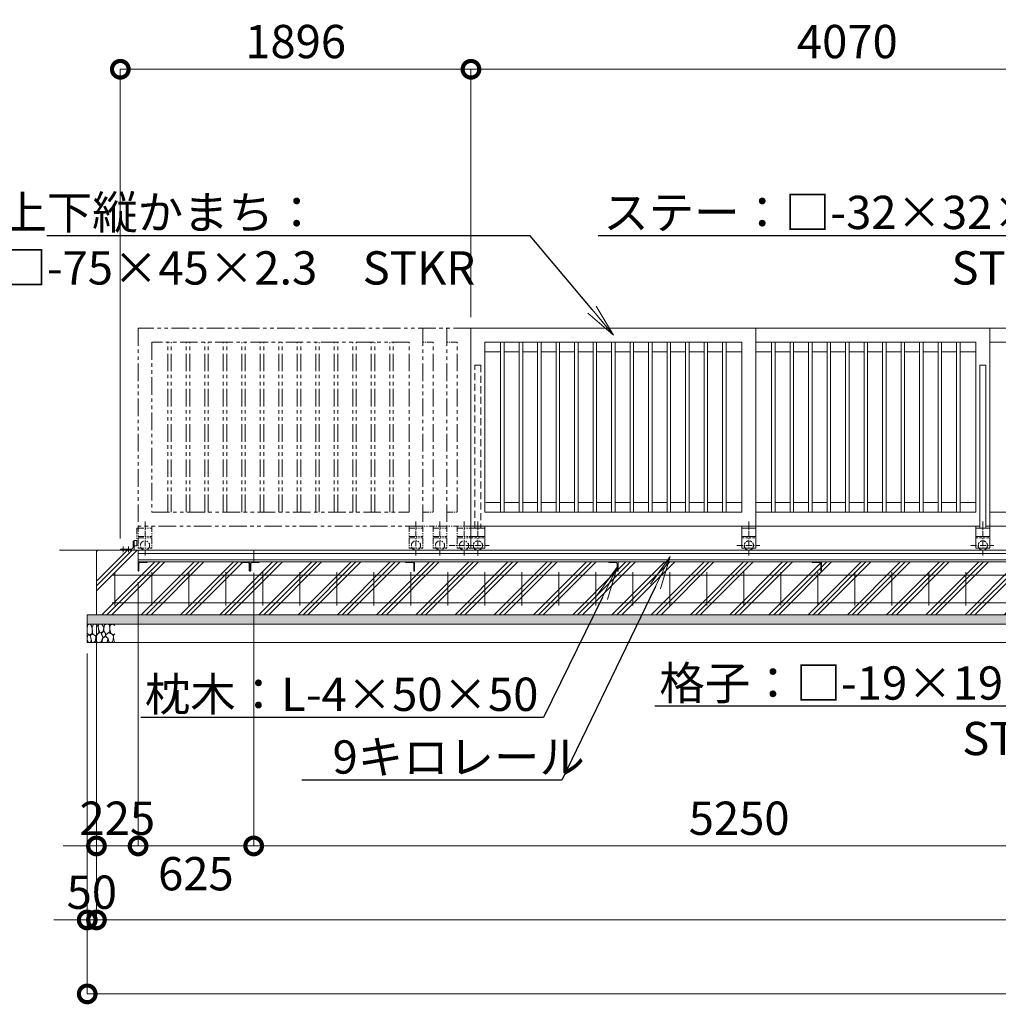
# Model space of a CAD drawing. Extents: x 66 to 25297, y -13 to 17807.
# Drawn here: x 5172 to 10463, y 7641 to 12965 of the extents above; entities that cross this region are included whole.
import ezdxf
from ezdxf import colors
from ezdxf.entities.mleader import LeaderData, LeaderLine
from ezdxf.math import Vec2, Vec3

# ---------------------------------------------------------------- set-up
doc = ezdxf.new("R2010")
doc.units = 0
doc.header["$MEASUREMENT"] = 0
doc.header["$PDMODE"] = 1
for name, pattern in [('CENTER', [50.8, 31.75, -6.35, 6.35, -6.35]), ('DASHED', [19.05, 12.7, -6.35]), ('PHANTOM', [63.5, 31.75, -6.35, 6.35, -6.35, 6.35, -6.35])]:
    doc.linetypes.add(name, pattern=pattern)
doc.layers.get('0').update_dxf_attribs({"linetype": 'CONTINUOUS'})
doc.layers.get('DefPoints').update_dxf_attribs({"linetype": 'CONTINUOUS'})
for name, color, linetype, lineweight in [('ハッチング', 8, 'CONTINUOUS', 5), ('基準線', 6, 'CENTER', 18), ('外形線', 7, 'CONTINUOUS', 18), ('寸法線', 3, 'CONTINUOUS', 18), ('想像線', 11, 'PHANTOM', 13), ('文字引出', 4, 'CONTINUOUS', 18), ('細線', 8, 'CONTINUOUS', 5), ('隠れ線', 5, 'DASHED', 18)]:
    doc.layers.add(name, color=color, linetype=linetype, lineweight=lineweight)
doc.styles.get("Standard").update_dxf_attribs({"font": 'TXT.SHX', "bigfont": 'bigfont.shx'})
doc.dimstyles.new('60ベース', dxfattribs={"dimscale": 60, "dimtxt": 3, "dimasz": 3, "dimexe": 0, "dimexo": 1, "dimgap": 1, "dimtad": 3, "dimdec": 1, "dimdsep": 46, "dimtxsty": 'Standard', "dimblk": 'DOTSMALL', "dimcen": 0, "dimclrd": 256, "dimclre": 256, "dimclrt": 7, "dimadec": 3, "dimazin": 2, "dimtfac": 1, "dimtdec": 1, "dimtix": 1, "dimtmove": 2, "dimatfit": 2, "dimldrblk": 'OPEN', "dimfxl": 0, "dimtolj": 1, "dimlwd": -1, "dimlwe": -1, "dimarcsym": 0})

# ---------------------------------------------------------------- blocks, each defined once
blk = doc.blocks.new('砕石')
at = {"layer": '細線'}
for points in [[(0.32, 2), (0.14, 1.95), (0.02, 1.86), (0.01, 1.45), (0.01, 1.01), (0.25, 0.79), (0.55, 0.99), (0.52, 1.49), (0.45, 1.79), (0.32, 2)], [(1.14, 1.77), (0.97, 1.95), (0.68, 1.99), (0.52, 1.61), (0.52, 1.47), (0.6, 0.9), (0.94, 0.7), (1.24, 1.06), (1.21, 1.55), (1.14, 1.77)], [(1.48, 1.08), (1.2, 1.01), (1.02, 0.76), (0.92, 0.53), (0.93, 0.14), (1.16, 0.01), (1.51, 0.07), (1.69, 0.54), (1.48, 1.08)], [(1.62, 1.91), (1.44, 1.99), (1.26, 1.98), (1.19, 1.67), (1.25, 1.36), (1.36, 1.04), (1.73, 1.19), (1.8, 1.67), (1.62, 1.91)], [(1.96, 0.99), (1.87, 1.15), (1.7, 1.16), (1.53, 0.99), (1.62, 0.72), (1.75, 0.52), (1.98, 0.72), (1.96, 0.99)], [(2.14, 1.98), (1.87, 1.92), (1.78, 1.53), (1.78, 1.48), (1.81, 1.18), (1.9, 1.13), (2.06, 0.87), (2.37, 1.13), (2.45, 1.41), (2.42, 1.92), (2.14, 1.98)], [(2.52, 0.98), (2.35, 1.09), (2.02, 0.83), (2.05, 0.61), (2.25, 0.44), (2.35, 0.07), (2.54, 0.01), (2.78, 0.12), (2.84, 0.6), (2.75, 0.87), (2.52, 0.98)], [(2.95, 1.89), (2.67, 1.99), (2.48, 1.85), (2.44, 1.69), (2.46, 1.4), (2.55, 1.01), (2.78, 0.84), (3, 0.95)], [(3, 1.83), (2.95, 1.89)], [(0.31, 0.72), (0.18, 0.82), (0.04, 0.75), (0, 0.34), (0.14, 0.01), (0.38, 0.05), (0.42, 0.39), (0.31, 0.72)], [(0.69, 0.83), (0.45, 0.92), (0.33, 0.72), (0.42, 0.37), (0.5, 0.01), (0.72, 0.01), (0.91, 0.18), (0.92, 0.66), (0.85, 0.75), (0.69, 0.83)], [(1.99, 0.64), (1.87, 0.61), (1.65, 0.43), (1.62, 0.03), (1.97, 0), (2.21, 0.08), (2.22, 0.47), (1.99, 0.64)], [(3, 0.94), (2.86, 0.83), (2.84, 0.61), (2.86, 0.24), (3, 0.02), (3, 0.02)]]:
    blk.add_lwpolyline(points, dxfattribs=at)
blk = doc.blocks.new('_OPEN')
at = {"color": 0, "linetype": 'ByBlock'}
for p, q in [((-1, 0.167), (0, 0)), ((0, 0), (-1, -0.167)), ((0, 0), (-1, 0))]:
    blk.add_line(p, q, dxfattribs=at)
blk = doc.blocks.new('_DotSmall')
at = {"layer": '寸法線', "color": 0, "const_width": 0.5}
blk.add_lwpolyline([(-0.0625, 0, 1), (0.0625, 0, 1)], format="xyb", close=True, dxfattribs=at)
blk = doc.blocks.new('*D16')
at = {"layer": 'DefPoints', "color": 0}
for p in [(7612, 12696.5), (7612, 11296.5), (5716, 10098.5)]:
    blk.add_point(p, dxfattribs=at)
at = {"layer": '寸法線'}
for p, q in [((5716, 10158.5), (5716, 12696.5)), ((5716, 12696.5), (7612, 12696.5)), ((7612, 11356.5), (7612, 12696.5))]:
    blk.add_line(p, q, dxfattribs=at)
at = {"layer": '寸法線', "xscale": 180, "yscale": 180, "zscale": 180, "rotation": 180}
blk.add_blockref('_DotSmall', (5716, 12696.5), dxfattribs=at)
at = {"layer": '寸法線', "xscale": 180, "yscale": 180, "zscale": 180}
blk.add_blockref('_DotSmall', (7612, 12696.5), dxfattribs=at)
at = {"layer": '寸法線', "color": 7, "insert": (6664, 12846.5), "char_height": 180, "attachment_point": 5}
blk.add_mtext('\\A1;1896', dxfattribs=at)
blk = doc.blocks.new('*D17')
at = {"layer": 'DefPoints', "color": 0}
for p in [(11682, 12696.5), (7612, 11296.5), (11682, 11296.5)]:
    blk.add_point(p, dxfattribs=at)
at = {"layer": '寸法線'}
for p, q in [((7612, 11356.5), (7612, 12696.5)), ((7612, 12696.5), (11682, 12696.5)), ((11682, 11356.5), (11682, 12696.5))]:
    blk.add_line(p, q, dxfattribs=at)
at = {"layer": '寸法線', "xscale": 180, "yscale": 180, "zscale": 180, "rotation": 180}
blk.add_blockref('_DotSmall', (7612, 12696.5), dxfattribs=at)
at = {"layer": '寸法線', "xscale": 180, "yscale": 180, "zscale": 180}
blk.add_blockref('_DotSmall', (11682, 12696.5), dxfattribs=at)
at = {"layer": '寸法線', "color": 7, "insert": (9647, 12846.5), "char_height": 180, "attachment_point": 5}
blk.add_mtext('\\A1;4070', dxfattribs=at)
blk = doc.blocks.new('*D25')
at = {"layer": 'DefPoints', "color": 0}
for p in [(5587, 9746.9), (17787, 9746.9), (5587, 8096.9)]:
    blk.add_point(p, dxfattribs=at)
at = {"layer": '寸法線'}
for p, q in [((5587, 9686.9), (5587, 8096.9)), ((17787, 9686.9), (17787, 8096.9)), ((17787, 8096.9), (5587, 8096.9))]:
    blk.add_line(p, q, dxfattribs=at)
at = {"layer": '寸法線', "xscale": 180, "yscale": 180, "zscale": 180, "rotation": 180}
blk.add_blockref('_DotSmall', (5587, 8096.9), dxfattribs=at)
at = {"layer": '寸法線', "xscale": 180, "yscale": 180, "zscale": 180}
blk.add_blockref('_DotSmall', (17787, 8096.9), dxfattribs=at)
at = {"layer": '寸法線', "color": 7, "insert": (11687, 8246.9), "char_height": 180, "attachment_point": 5}
blk.add_mtext('\\A1;12200', dxfattribs=at)
blk = doc.blocks.new('*D26')
at = {"layer": 'DefPoints', "color": 0}
for p in [(5537, 9596.9), (17837, 9596.9), (5537, 7696.9)]:
    blk.add_point(p, dxfattribs=at)
at = {"layer": '寸法線'}
for p, q in [((5537, 9536.9), (5537, 7696.9)), ((17837, 9536.9), (17837, 7696.9)), ((17837, 7696.9), (5537, 7696.9))]:
    blk.add_line(p, q, dxfattribs=at)
at = {"layer": '寸法線', "xscale": 180, "yscale": 180, "zscale": 180, "rotation": 180}
blk.add_blockref('_DotSmall', (5537, 7696.9), dxfattribs=at)
at = {"layer": '寸法線', "xscale": 180, "yscale": 180, "zscale": 180}
blk.add_blockref('_DotSmall', (17837, 7696.9), dxfattribs=at)
at = {"layer": '寸法線', "color": 7, "insert": (11687, 7846.9), "char_height": 180, "attachment_point": 5}
blk.add_mtext('\\A1;12300', dxfattribs=at)
blk = doc.blocks.new('*D30')
at = {"layer": 'DefPoints', "color": 0}
for p in [(6437, 10033.4), (11687, 10033.4), (6437, 8496.9)]:
    blk.add_point(p, dxfattribs=at)
at = {"layer": '寸法線'}
for p, q in [((6437, 9973.4), (6437, 8496.9)), ((11687, 9973.4), (11687, 8496.9)), ((11687, 8496.9), (6437, 8496.9))]:
    blk.add_line(p, q, dxfattribs=at)
at = {"layer": '寸法線', "xscale": 180, "yscale": 180, "zscale": 180, "rotation": 180}
blk.add_blockref('_DotSmall', (6437, 8496.9), dxfattribs=at)
at = {"layer": '寸法線', "xscale": 180, "yscale": 180, "zscale": 180}
blk.add_blockref('_DotSmall', (11687, 8496.9), dxfattribs=at)
at = {"layer": '寸法線', "color": 7, "insert": (9062, 8646.9), "char_height": 180, "attachment_point": 5}
blk.add_mtext('\\A1;5250', dxfattribs=at)
blk = doc.blocks.new('*D31')
at = {"layer": 'DefPoints', "color": 0}
for p in [(5587, 9746.9), (5537, 9596.9), (5537, 8096.9)]:
    blk.add_point(p, dxfattribs=at)
at = {"layer": '寸法線'}
for p, q in [((5587, 9686.9), (5587, 8096.9)), ((5537, 9536.9), (5537, 8096.9)), ((5537, 8096.9), (5357, 8096.9)), ((5587, 8096.9), (5537, 8096.9)), ((5587, 8096.9), (5767, 8096.9))]:
    blk.add_line(p, q, dxfattribs=at)
at = {"layer": '寸法線', "xscale": 180, "yscale": 180, "zscale": 180}
blk.add_blockref('_DotSmall', (5537, 8096.9), dxfattribs=at)
at = {"layer": '寸法線', "xscale": 180, "yscale": 180, "zscale": 180, "rotation": 180}
blk.add_blockref('_DotSmall', (5587, 8096.9), dxfattribs=at)
at = {"layer": '寸法線', "color": 7, "insert": (5562, 8246.9), "char_height": 180, "attachment_point": 5}
blk.add_mtext('\\A1;50', dxfattribs=at)
blk = doc.blocks.new('*D22')
at = {"layer": 'DefPoints', "color": 0}
for p in [(5812, 9983), (5587, 9746.9), (5587, 8496.9)]:
    blk.add_point(p, dxfattribs=at)
at = {"layer": '寸法線'}
for p, q in [((5812, 9923), (5812, 8496.9)), ((5587, 9686.9), (5587, 8496.9)), ((5587, 8496.9), (5407, 8496.9)), ((5812, 8496.9), (5587, 8496.9)), ((5812, 8496.9), (5992, 8496.9))]:
    blk.add_line(p, q, dxfattribs=at)
at = {"layer": '寸法線', "xscale": 180, "yscale": 180, "zscale": 180}
blk.add_blockref('_DotSmall', (5587, 8496.9), dxfattribs=at)
at = {"layer": '寸法線', "xscale": 180, "yscale": 180, "zscale": 180, "rotation": 180}
blk.add_blockref('_DotSmall', (5812, 8496.9), dxfattribs=at)
at = {"layer": '寸法線', "color": 7, "insert": (5699.5, 8646.9), "char_height": 180, "attachment_point": 5}
blk.add_mtext('\\A1;225', dxfattribs=at)
blk = doc.blocks.new('*D23')
at = {"layer": 'DefPoints', "color": 0}
for p in [(6437, 10033), (5812, 9983), (5812, 8496.9)]:
    blk.add_point(p, dxfattribs=at)
at = {"layer": '寸法線'}
for p, q in [((6437, 9973), (6437, 8496.9)), ((5812, 9923), (5812, 8496.9)), ((6437, 8496.9), (5812, 8496.9))]:
    blk.add_line(p, q, dxfattribs=at)
at = {"layer": '寸法線', "xscale": 180, "yscale": 180, "zscale": 180, "rotation": 180}
blk.add_blockref('_DotSmall', (5812, 8496.9), dxfattribs=at)
at = {"layer": '寸法線', "xscale": 180, "yscale": 180, "zscale": 180}
blk.add_blockref('_DotSmall', (6437, 8496.9), dxfattribs=at)
at = {"layer": '寸法線', "color": 7, "insert": (6124.5, 8346.9), "char_height": 180, "attachment_point": 5}
blk.add_mtext('\\A1;625', dxfattribs=at)

msp = doc.modelspace()

# ---------------------------------------------------------------- hatches: boundary and pattern name
at = {"layer": 'ハッチング'}
h = msp.add_hatch(dxfattribs=at)
h.set_pattern_fill('PLAST', color=256, scale=600, angle=45)
h.set_pattern_definition([(45, (22.08, 280.83), (-106.066, 106.066), []), (45, (8.83, 294.09), (-106.066, 106.066), []), (45, (-4.43, 307.34), (-106.066, 106.066), [])])
h.paths.add_polyline_path([(7307.0000003, 9983.0000006), (7306.0000003, 9983.0000006, -0.4142135624), (7303.0000003, 9986.0000006), (7303.0000003, 10022.5000006, 0.4142135624), (7296.5000003, 10029.0000006), (7260.0000003, 10029.0000006, -0.4142135624), (7257.0000003, 10032.0000006), (7257.0000003, 10033.0000006), (6467.0000003, 10033.0000006), (6467.0000003, 10032.0000006, -0.4142135624), (6464.0000003, 10029.0000006), (6427.5000003, 10029.0000006, 0.4142135624), (6421.0000003, 10022.5000006), (6421.0000003, 9986.0000006, -0.4142135624), (6418.0000003, 9983.0000006), (6417.0000003, 9983.0000006), (6416.0000003, 9983.0000006, -0.4142135624), (6413.0000003, 9986.0000006), (6413.0000003, 10022.5000006, 0.4142135624), (6406.5000003, 10029.0000006), (6370.0000003, 10029.0000006, -0.4142135624), (6367.0000003, 10032.0000006), (6367.0000003, 10033.0000006), (5862.0000003, 10033.0000006), (5862.0000003, 10032.0000006, -0.4142135624), (5859.0000003, 10029.0000006), (5822.5000003, 10029.0000006, 0.4142135624), (5816.0000003, 10022.5000006), (5816.0000003, 9986.0000006, -0.4142135624), (5813.0000003, 9983.0000006), (5812.0000003, 9983.0000006), (5812.0000003, 10033.0000006), (5812.0000003, 10096.5000006), (5587.0000003, 10096.5000006), (5587.0000003, 9746.9156984), (7307.0000003, 9746.9156984)])
h.paths.add_polyline_path([(8407.0000003, 9983.0000006), (8406.0000003, 9983.0000006, -0.4142135624), (8403.0000003, 9986.0000006), (8403.0000003, 10022.5000006, 0.4142135624), (8396.5000003, 10029.0000006), (8360.0000003, 10029.0000006, -0.4142135624), (8357.0000003, 10032.0000006), (8357.0000003, 10033.0000006), (7307.0000003, 10033.0000006), (7307.0000003, 9746.9156984), (8407.0000003, 9746.9156984)])
h.paths.add_polyline_path([(9507.0000003, 9983.0000006), (9506.0000003, 9983.0000006, -0.4142135624), (9503.0000003, 9986.0000006), (9503.0000003, 10022.5000006, 0.4142135624), (9496.5000003, 10029.0000006), (9460.0000003, 10029.0000006, -0.4142135624), (9457.0000003, 10032.0000006), (9457.0000003, 10033.0000006), (8407.0000003, 10033.0000006), (8407.0000003, 9746.9156984), (9507.0000003, 9746.9156984)])
h.paths.add_polyline_path([(10607.0000003, 9983.0000006), (10606.0000003, 9983.0000006, -0.4142135624), (10603.0000003, 9986.0000006), (10603.0000003, 10022.5000006, 0.4142135624), (10596.5000003, 10029.0000006), (10560.0000003, 10029.0000006, -0.4142135624), (10557.0000003, 10032.0000006), (10557.0000003, 10033.0000006), (9507.0000003, 10033.0000006), (9507.0000003, 9746.9156984), (10607.0000003, 9746.9156984)])
h.paths.add_polyline_path([(11707.0000003, 9983.0000006), (11706.0000003, 9983.0000006, -0.4142135624), (11703.0000003, 9986.0000006), (11703.0000003, 10022.5000006, 0.4142135624), (11696.5000003, 10029.0000006), (11660.0000003, 10029.0000006, -0.4142135624), (11657.0000003, 10032.0000006), (11657.0000003, 10033.0000006), (10607.0000003, 10033.0000006), (10607.0000003, 9746.9156984), (11707.0000003, 9746.9156984)])
h.paths.add_polyline_path([(12807.0000003, 10033.0000006), (11757.0000003, 10033.0000006), (11757.0000003, 10032.0000006, -0.4142135624), (11754.0000003, 10029.0000006), (11717.5000003, 10029.0000006, 0.4142135624), (11711.0000003, 10022.5000006), (11711.0000003, 9986.0000006, -0.4142135624), (11708.0000003, 9983.0000006), (11707.0000003, 9983.0000006), (11707.0000003, 9746.9156984), (12807.0000003, 9746.9156984)])
h.paths.add_polyline_path([(13907.0000003, 10033.0000006), (12857.0000003, 10033.0000006), (12857.0000003, 10032.0000006, -0.4142135624), (12854.0000003, 10029.0000006), (12817.5000003, 10029.0000006, 0.4142135624), (12811.0000003, 10022.5000006), (12811.0000003, 9986.0000006, -0.4142135624), (12808.0000003, 9983.0000006), (12807.0000003, 9983.0000006), (12807.0000003, 9746.9156984), (13907.0000003, 9746.9156984)])
h.paths.add_polyline_path([(15007.0000003, 10033.0000006), (13957.0000003, 10033.0000006), (13957.0000003, 10032.0000006, -0.4142135624), (13954.0000003, 10029.0000006), (13917.5000003, 10029.0000006, 0.4142135624), (13911.0000003, 10022.5000006), (13911.0000003, 9986.0000006, -0.4142135624), (13908.0000003, 9983.0000006), (13907.0000003, 9983.0000006), (13907.0000003, 9746.9156984), (15007.0000003, 9746.9156984)])
h.paths.add_polyline_path([(16107.0000003, 10033.0000006), (15057.0000003, 10033.0000006), (15057.0000003, 10032.0000006, -0.4142135624), (15054.0000003, 10029.0000006), (15017.5000003, 10029.0000006, 0.4142135624), (15011.0000003, 10022.5000006), (15011.0000003, 9986.0000006, -0.4142135624), (15008.0000003, 9983.0000006), (15007.0000003, 9983.0000006), (15007.0000003, 9746.9156984), (16107.0000003, 9746.9156984)])
h.paths.add_polyline_path([(17787.0000003, 10096.5000006), (17562.0000003, 10096.5000006), (17562.0000003, 10033.0000006), (17562.0000003, 9983.0000006), (17561.0000003, 9983.0000006, -0.4142135624), (17558.0000003, 9986.0000006), (17558.0000003, 10022.5000006, 0.4142135624), (17551.5000003, 10029.0000006), (17515.0000003, 10029.0000006, -0.4142135624), (17512.0000003, 10032.0000006), (17512.0000003, 10033.0000006), (17007.0000003, 10033.0000006), (17007.0000003, 10032.0000006, -0.4142135624), (17004.0000003, 10029.0000006), (16967.5000003, 10029.0000006, 0.4142135624), (16961.0000003, 10022.5000006), (16961.0000003, 9986.0000006, -0.4142135624), (16958.0000003, 9983.0000006), (16956.0000003, 9983.0000006, -0.4142135624), (16953.0000003, 9986.0000006), (16953.0000003, 10022.5000006, 0.4142135624), (16946.5000003, 10029.0000006), (16910.0000003, 10029.0000006, -0.4142135624), (16907.0000003, 10032.0000006), (16907.0000003, 10033.0000006), (16157.0000003, 10033.0000006), (16157.0000003, 10032.0000006, -0.4142135624), (16154.0000003, 10029.0000006), (16117.5000003, 10029.0000006, 0.4142135624), (16111.0000003, 10022.5000006), (16111.0000003, 9986.0000006, -0.4142135624), (16108.0000003, 9983.0000006), (16107.0000003, 9983.0000006), (16107.0000003, 9746.9156984), (17787.0000003, 9746.9156984)])
h = msp.add_hatch(dxfattribs=at)
h.set_pattern_fill('AR-SAND', color=256, scale=25)
h.set_pattern_definition([(37.5, (-35692.735, -98528.292), (-1.574834, 48.170594), [0, -38, 0, -42.5, 0, -40.625]), (7.5, (-35692.735, -98528.29), (44.244418, 70.55365), [0, -20.5, 0, -34.25, 0, -13.125]), (327.5, (-35723.485, -98528.292), (77.853547, 0.141476), [0, -12.5, 0, -45, 0, -58.75]), (317.5, (-35723.485, -98528.29), (75.153165, 21.94189), [0, -6.25, 0, -29.5, 0, -33.75])])
h.paths.add_polyline_path([(5537.0000003, 9746.9156984), (5537.0000003, 9696.9156984), (17837.0000003, 9696.9156984), (17837.0000003, 9746.9156984)])

# ---------------------------------------------------------------- linework, layer by layer
at = {"layer": '基準線'}
for p, q in [((5849.5010003, 10250.8190006), (5849.5010003, 10063.7060006)), ((7314.5000003, 10250.8190006), (7314.5000003, 10063.7060006)), ((7444.4990003, 10250.8190006), (7444.4990003, 10063.7060006)), ((7574.5000003, 10250.8190006), (7574.5000003, 10063.7060006)), ((7649.5000003, 10250.8190006), (7649.5000003, 10063.7060006)), ((9114.5000003, 10250.8190006), (9114.5000003, 10063.7060006)), ((10379.5000003, 10250.8190006), (10379.5000003, 10063.7060006)), ((5730.9999003, 10116.3502006), (5730.9999003, 10075.8184049)), ((5761.0000003, 10116.3502006), (5761.0000003, 10075.8184049)), ((7494.3970003, 10121.5000006), (7631.7290003, 10121.5000006)), ((7584.3970003, 10121.5000006), (7709.7290003, 10121.5000006)), ((9049.3960003, 10121.5000006), (9174.7270003, 10121.5000006)), ((10314.3960003, 10121.5000006), (10439.7270003, 10121.5000006))]:
    msp.add_line(p, q, dxfattribs=at)
at = {"layer": '外形線'}
for p, q in [((7612.0000003, 11296.5000006), (7612.0000003, 10226.5000006)), ((9152.0000003, 11296.5000006), (7612.0000003, 11296.5000006)), ((9152.0000003, 10226.5000006), (9152.0000003, 11296.5000006)), ((9152.0000003, 11296.5000006), (10417.0000003, 11296.5000006)), ((10417.0000003, 10226.5000006), (10417.0000003, 11296.5000006)), ((9077.0000003, 11221.5000006), (7687.0000003, 11221.5000006)), ((7687.0000003, 11221.5000006), (7687.0000003, 10301.5000006)), ((7772.5000003, 10301.5000006), (7772.5000003, 11221.5000006)), ((7791.5000003, 10301.5000006), (7791.5000003, 11221.5000006)), ((7872.5000003, 10301.5000006), (7872.5000003, 11221.5000006)), ((7891.5000003, 10301.5000006), (7891.5000003, 11221.5000006)), ((7972.5000003, 10301.5000006), (7972.5000003, 11221.5000006)), ((7991.5000003, 10301.5000006), (7991.5000003, 11221.5000006)), ((8072.5000003, 10301.5000006), (8072.5000003, 11221.5000006)), ((8091.5000003, 10301.5000006), (8091.5000003, 11221.5000006)), ((8172.5000003, 10301.5000006), (8172.5000003, 11221.5000006)), ((8191.5000003, 10301.5000006), (8191.5000003, 11221.5000006)), ((8272.5000003, 10301.5000006), (8272.5000003, 11221.5000006)), ((8291.5000003, 10301.5000006), (8291.5000003, 11221.5000006)), ((8372.5000003, 10301.5000006), (8372.5000003, 11221.5000006)), ((8391.5000003, 10301.5000006), (8391.5000003, 11221.5000006)), ((8472.5000003, 10301.5000006), (8472.5000003, 11221.5000006)), ((8491.5000003, 10301.5000006), (8491.5000003, 11221.5000006)), ((8572.5000003, 10301.5000006), (8572.5000003, 11221.5000006)), ((8591.5000003, 10301.5000006), (8591.5000003, 11221.5000006)), ((8672.5000003, 10301.5000006), (8672.5000003, 11221.5000006)), ((8691.5000003, 10301.5000006), (8691.5000003, 11221.5000006)), ((8772.5000003, 10301.5000006), (8772.5000003, 11221.5000006)), ((8791.5000003, 10301.5000006), (8791.5000003, 11221.5000006)), ((8872.5000003, 10301.5000006), (8872.5000003, 11221.5000006)), ((8891.5000003, 10301.5000006), (8891.5000003, 11221.5000006)), ((8972.5000003, 10301.5000006), (8972.5000003, 11221.5000006)), ((8991.5000003, 10301.5000006), (8991.5000003, 11221.5000006)), ((9077.0000003, 10301.5000006), (9077.0000003, 11221.5000006)), ((9409.9860003, 11221.5000006), (9152.0000003, 11221.5000006)), ((9237.5000003, 10301.5000006), (9237.5000003, 11221.5000006)), ((9256.5000003, 10301.5000006), (9256.5000003, 11221.5000006)), ((9337.5000003, 10301.5000006), (9337.5000003, 11221.5000006)), ((9356.5000003, 10301.5000006), (9356.5000003, 11221.5000006)), ((9755.7700003, 11221.5000006), (9409.9860003, 11221.5000006)), ((9437.5000003, 10301.5000006), (9437.5000003, 11221.5000006)), ((9456.5000003, 10301.5000006), (9456.5000003, 11221.5000006)), ((9537.5000003, 10301.5000006), (9537.5000003, 11221.5000006)), ((9556.5000003, 10301.5000006), (9556.5000003, 11221.5000006)), ((9637.5000003, 10301.5000006), (9637.5000003, 11221.5000006)), ((9656.5000003, 10301.5000006), (9656.5000003, 11221.5000006)), ((9737.5000003, 10301.5000006), (9737.5000003, 11221.5000006)), ((10342.0000003, 11221.5000006), (9755.7700003, 11221.5000006)), ((9756.5000003, 10301.5000006), (9756.5000003, 11221.5000006)), ((9837.5000003, 10301.5000006), (9837.5000003, 11221.5000006)), ((9856.5000003, 10301.5000006), (9856.5000003, 11221.5000006)), ((9937.5000003, 10301.5000006), (9937.5000003, 11221.5000006)), ((9956.5000003, 10301.5000006), (9956.5000003, 11221.5000006)), ((10037.5000003, 10301.5000006), (10037.5000003, 11221.5000006)), ((10056.5000003, 10301.5000006), (10056.5000003, 11221.5000006)), ((10137.5000003, 10301.5000006), (10137.5000003, 11221.5000006)), ((10156.5000003, 10301.5000006), (10156.5000003, 11221.5000006)), ((10237.5000003, 10301.5000006), (10237.5000003, 11221.5000006)), ((10256.5000003, 10301.5000006), (10256.5000003, 11221.5000006)), ((10342.0000003, 10301.5000006), (10342.0000003, 11221.5000006)), ((7687.0000003, 11169.5000006), (7772.5000003, 11169.5000006)), ((7791.5000003, 11169.5000006), (7872.5000003, 11169.5000006)), ((7891.5000003, 11169.5000006), (7972.5000003, 11169.5000006)), ((7991.5000003, 11169.5000006), (8072.5000003, 11169.5000006)), ((8091.5000003, 11169.5000006), (8172.5000003, 11169.5000006)), ((8191.5000003, 11169.5000006), (8272.5000003, 11169.5000006)), ((8291.5000003, 11169.5000006), (8372.5000003, 11169.5000006)), ((8391.5000003, 11169.5000006), (8472.5000003, 11169.5000006)), ((8491.5000003, 11169.5000006), (8572.5000003, 11169.5000006)), ((8591.5000003, 11169.5000006), (8672.5000003, 11169.5000006)), ((8691.5000003, 11169.5000006), (8772.5000003, 11169.5000006)), ((8791.5000003, 11169.5000006), (8872.5000003, 11169.5000006)), ((8891.5000003, 11169.5000006), (8972.5000003, 11169.5000006)), ((8991.5000003, 11169.5000006), (9077.0000003, 11169.5000006)), ((9152.0000003, 11169.5000006), (9237.5000003, 11169.5000006)), ((9256.5000003, 11169.5000006), (9337.5000003, 11169.5000006)), ((9356.5000003, 11169.5000006), (9437.5000003, 11169.5000006)), ((9456.5000003, 11169.5000006), (9537.5000003, 11169.5000006)), ((9556.5000003, 11169.5000006), (9637.5000003, 11169.5000006)), ((9656.5000003, 11169.5000006), (9737.5000003, 11169.5000006)), ((9756.5000003, 11169.5000006), (9837.5000003, 11169.5000006)), ((9856.5000003, 11169.5000006), (9937.5000003, 11169.5000006)), ((9956.5000003, 11169.5000006), (10037.5000003, 11169.5000006)), ((10056.5000003, 11169.5000006), (10137.5000003, 11169.5000006)), ((10156.5000003, 11169.5000006), (10237.5000003, 11169.5000006)), ((10256.5000003, 11169.5000006), (10342.0000003, 11169.5000006)), ((7772.5000003, 10353.5000006), (7691.5000003, 10353.5000006)), ((7872.5000003, 10353.5000006), (7791.5000003, 10353.5000006)), ((7972.5000003, 10353.5000006), (7891.5000003, 10353.5000006)), ((8072.5000003, 10353.5000006), (7991.5000003, 10353.5000006)), ((8172.5000003, 10353.5000006), (8091.5000003, 10353.5000006)), ((8272.5000003, 10353.5000006), (8191.5000003, 10353.5000006)), ((8372.5000003, 10353.5000006), (8291.5000003, 10353.5000006)), ((8472.5000003, 10353.5000006), (8391.5000003, 10353.5000006)), ((8572.5000003, 10353.5000006), (8491.5000003, 10353.5000006)), ((8672.5000003, 10353.5000006), (8591.5000003, 10353.5000006)), ((8772.5000003, 10353.5000006), (8691.5000003, 10353.5000006)), ((8872.5000003, 10353.5000006), (8791.5000003, 10353.5000006)), ((8972.5000003, 10353.5000006), (8891.5000003, 10353.5000006)), ((9077.0000003, 10353.5000006), (8991.5000003, 10353.5000006)), ((9237.5000003, 10353.5000006), (9152.0000003, 10353.5000006)), ((9337.5000003, 10353.5000006), (9256.5000003, 10353.5000006)), ((9437.5000003, 10353.5000006), (9356.5000003, 10353.5000006)), ((9537.5000003, 10353.5000006), (9456.5000003, 10353.5000006)), ((9637.5000003, 10353.5000006), (9556.5000003, 10353.5000006)), ((9737.5000003, 10353.5000006), (9656.5000003, 10353.5000006)), ((9837.5000003, 10353.5000006), (9756.5000003, 10353.5000006)), ((9937.5000003, 10353.5000006), (9856.5000003, 10353.5000006)), ((10037.5000003, 10353.5000006), (9956.5000003, 10353.5000006)), ((10137.5000003, 10353.5000006), (10056.5000003, 10353.5000006)), ((10237.5000003, 10353.5000006), (10156.5000003, 10353.5000006)), ((10342.0000003, 10353.5000006), (10256.5000003, 10353.5000006)), ((7687.0000003, 10301.5000006), (9077.0000003, 10301.5000006)), ((10342.0000003, 10301.5000006), (9152.0000003, 10301.5000006)), ((7612.0000003, 10226.5000006), (7612.0000003, 10106.5000006)), ((9077.0000003, 10226.5000006), (7612.0000003, 10226.5000006)), ((7687.0000003, 10226.5000006), (7687.0000003, 10106.5000006)), ((9077.0000003, 10226.5000006), (9077.0000003, 10106.5000006)), ((9077.0000003, 10226.5000006), (9152.0000003, 10226.5000006)), ((10363.5000003, 10226.5000006), (9152.0000003, 10226.5000006)), ((9152.0000003, 10226.5000006), (9152.0000003, 10106.5000006)), ((10342.0000003, 10226.5000006), (10342.0000003, 10106.5000006)), ((11628.5000003, 10226.5000006), (10395.5000003, 10226.5000006)), ((10417.0000003, 10226.5000006), (10417.0000003, 10106.5000006)), ((7612.0000003, 10214.5000006), (7687.0000003, 10214.5000006)), ((7612.0000003, 10169.5000006), (7687.0000003, 10169.5000006)), ((9077.0000003, 10214.5000006), (9152.0000003, 10214.5000006)), ((9077.0000003, 10169.5000006), (9152.0000003, 10169.5000006)), ((10342.0000003, 10214.5000006), (10417.0000003, 10214.5000006)), ((10342.0000003, 10169.5000006), (10417.0000003, 10169.5000006)), ((5785.0001003, 10142.5000006), (5785.0000003, 10110.5000006)), ((5791.0000003, 10146.5000006), (5789.0001003, 10146.5000006)), ((5791.0000003, 10110.5000006), (5791.0000003, 10148.0030276)), ((5791.0000003, 10148.0030276), (5803.0001003, 10148.0030276)), ((5791.0000003, 10124.5000006), (5791.0000003, 10146.5000006)), ((5791.0000003, 10096.5000006), (5791.0000003, 10124.5000006)), ((5803.0001003, 10119.0030276), (5791.0000003, 10119.0030276)), ((5806.0001003, 10145.0030276), (5806.0001003, 10122.0030276)), ((5387.0000003, 10096.5000006), (18287.0000003, 10096.5000006)), ((5715.9999003, 10096.5000006), (5715.9999003, 10098.5000006)), ((5719.9999003, 10102.5000006), (5777.0000003, 10102.5000006)), ((5812.0000003, 10096.5000006), (5812.0000003, 10033.0000006)), ((17562.0000003, 10078.9981006), (5812.0000003, 10078.9981006)), ((6437.0000003, 10096.5000006), (6437.0000003, 10033.0000006)), ((7612.0000003, 10106.5000006), (7687.0000003, 10106.5000006)), ((9077.0000003, 10106.5000006), (9152.0000003, 10106.5000006)), ((10342.0000003, 10106.5000006), (10417.0000003, 10106.5000006)), ((17562.0000003, 10043.2981006), (5812.0000003, 10043.2981006)), ((5812.0000003, 10033.0000006), (17562.0000003, 10033.0000006))]:
    msp.add_line(p, q, dxfattribs=at)
at = {"layer": '外形線', "color": 2}
for p, q in [((5672.0000003, 9961.9156984), (17702.0000003, 9961.9156984)), ((5687.0000003, 9976.9156984), (5687.0000003, 9796.9156984)), ((5887.0000003, 9976.9156984), (5887.0000003, 9796.9156984)), ((6087.0000003, 9976.9156984), (6087.0000003, 9796.9156984)), ((6287.0000003, 9976.9156984), (6287.0000003, 9796.9156984)), ((6487.0000003, 9976.9156984), (6487.0000003, 9796.9156984)), ((6687.0000003, 9976.9156984), (6687.0000003, 9796.9156984)), ((6887.0000003, 9976.9156984), (6887.0000003, 9796.9156984)), ((7087.0000003, 9976.9156984), (7087.0000003, 9796.9156984)), ((7287.0000003, 9976.9156984), (7287.0000003, 9796.9156984)), ((7487.0000003, 9976.9156984), (7487.0000003, 9796.9156984)), ((7687.0000003, 9976.9156984), (7687.0000003, 9796.9156984)), ((7887.0000003, 9976.9156984), (7887.0000003, 9796.9156984)), ((8087.0000003, 9976.9156984), (8087.0000003, 9796.9156984)), ((8287.0000003, 9976.9156984), (8287.0000003, 9796.9156984)), ((8487.0000003, 9976.9156984), (8487.0000003, 9796.9156984)), ((8687.0000003, 9976.9156984), (8687.0000003, 9796.9156984)), ((8887.0000003, 9976.9156984), (8887.0000003, 9796.9156984)), ((9087.0000003, 9976.9156984), (9087.0000003, 9796.9156984)), ((9287.0000003, 9976.9156984), (9287.0000003, 9796.9156984)), ((9487.0000003, 9976.9156984), (9487.0000003, 9796.9156984)), ((9687.0000003, 9976.9156984), (9687.0000003, 9796.9156984)), ((9887.0000003, 9976.9156984), (9887.0000003, 9796.9156984)), ((10087.0000003, 9976.9156984), (10087.0000003, 9796.9156984)), ((10287.0000003, 9976.9156984), (10287.0000003, 9796.9156984)), ((5672.0000003, 9811.9156984), (17702.0000003, 9811.9156984))]:
    msp.add_line(p, q, dxfattribs=at)
at = {"layer": '外形線'}
for points in [[(11682.0000003, 11199.0000006), (11682.0000003, 11296.5000006), (10417.0000003, 11296.5000006)], [(10417.0000003, 10301.5000006), (11607.0000003, 10301.5000006), (11607.0000003, 11221.5000006), (10417.0000003, 11221.5000006)], [(10363.5000003, 10214.5000006), (10363.5000003, 11096.5000006), (10395.5000003, 11096.5000006), (10395.5000003, 10214.5000006)]]:
    msp.add_lwpolyline(points, dxfattribs=at)
for points in [[(5812.0000003, 9983.0000006), (5812.0000003, 10033.0000006), (5862.0000003, 10033.0000006), (5862.0000003, 10032.0000006, -0.4142135624), (5859.0000003, 10029.0000006), (5822.5000003, 10029.0000006, 0.4142135624), (5816.0000003, 10022.5000006), (5816.0000003, 9986.0000006, -0.4142135624), (5813.0000003, 9983.0000006)], [(6417.0000003, 9983.0000006), (6417.0000003, 10033.0000006), (6367.0000003, 10033.0000006), (6367.0000003, 10032.0000006, 0.4142135624), (6370.0000003, 10029.0000006), (6406.5000003, 10029.0000006, -0.4142135624), (6413.0000003, 10022.5000006), (6413.0000003, 9986.0000006, 0.4142135624), (6416.0000003, 9983.0000006)], [(6417.0000003, 9983.0000006), (6417.0000003, 10033.0000006), (6467.0000003, 10033.0000006), (6467.0000003, 10032.0000006, -0.4142135624), (6464.0000003, 10029.0000006), (6427.5000003, 10029.0000006, 0.4142135624), (6421.0000003, 10022.5000006), (6421.0000003, 9986.0000006, -0.4142135624), (6418.0000003, 9983.0000006)], [(7307.0000003, 9983.0000006), (7307.0000003, 10033.0000006), (7257.0000003, 10033.0000006), (7257.0000003, 10032.0000006, 0.4142135624), (7260.0000003, 10029.0000006), (7296.5000003, 10029.0000006, -0.4142135624), (7303.0000003, 10022.5000006), (7303.0000003, 9986.0000006, 0.4142135624), (7306.0000003, 9983.0000006)], [(8407.0000003, 9983.0000006), (8407.0000003, 10033.0000006), (8357.0000003, 10033.0000006), (8357.0000003, 10032.0000006, 0.4142135624), (8360.0000003, 10029.0000006), (8396.5000003, 10029.0000006, -0.4142135624), (8403.0000003, 10022.5000006), (8403.0000003, 9986.0000006, 0.4142135624), (8406.0000003, 9983.0000006)], [(9507.0000003, 9983.0000006), (9507.0000003, 10033.0000006), (9457.0000003, 10033.0000006), (9457.0000003, 10032.0000006, 0.4142135624), (9460.0000003, 10029.0000006), (9496.5000003, 10029.0000006, -0.4142135624), (9503.0000003, 10022.5000006), (9503.0000003, 9986.0000006, 0.4142135624), (9506.0000003, 9983.0000006)]]:
    msp.add_lwpolyline(points, format="xyb", close=True, dxfattribs=at)
for centre, radius, start, end in [((5789.0001003, 10142.5000006), 4, 90, 180), ((5803.0001003, 10145.0030276), 3, 0, 90), ((5803.0001003, 10122.0030276), 3, 270, 0), ((5719.9999003, 10098.5000006), 4, 90, 180), ((5777.0000003, 10110.5000006), 8, 270, 0), ((7649.5000003, 10121.5000006), 25, 216.8698999999, 323.1301000001), ((9114.5000003, 10121.5000006), 25, 216.8698999999, 323.1301000001), ((10379.5000003, 10121.5000006), 25, 216.8698999999, 323.1301000001)]:
    msp.add_arc(centre, radius, start, end, dxfattribs=at)
at = {"layer": '想像線', "ltscale": 3}
for p, q in [((7612.0000003, 11296.5000006), (5812.0000003, 11296.5000006)), ((5812.0000003, 11296.5000006), (5812.0000003, 10226.5000006)), ((7352.0000003, 11296.5000006), (7352.0000003, 10226.5000006)), ((7482.0000003, 11296.5000006), (7482.0000003, 10226.5000006)), ((7277.0000003, 11221.5000006), (5887.0010003, 11221.5000006)), ((5887.0010003, 11221.5000006), (5887.0010003, 10301.5000006)), ((5972.5000003, 10301.5000006), (5972.5000003, 11221.5000006)), ((5991.5000003, 10301.5000006), (5991.5000003, 11221.5000006)), ((6072.5000003, 10301.5000006), (6072.5000003, 11221.5000006)), ((6091.5000003, 10301.5000006), (6091.5000003, 11221.5000006)), ((6172.5000003, 10301.5000006), (6172.5000003, 11221.5000006)), ((6191.5000003, 10301.5000006), (6191.5000003, 11221.5000006)), ((6272.5000003, 10301.5000006), (6272.5000003, 11221.5000006)), ((6291.5000003, 10301.5000006), (6291.5000003, 11221.5000006)), ((6372.5000003, 10301.5000006), (6372.5000003, 11221.5000006)), ((6391.5000003, 10301.5000006), (6391.5000003, 11221.5000006)), ((6472.5000003, 10301.5000006), (6472.5000003, 11221.5000006)), ((6491.5000003, 10301.5000006), (6491.5000003, 11221.5000006)), ((6572.5000003, 10301.5000006), (6572.5000003, 11221.5000006)), ((6591.5000003, 10301.5000006), (6591.5000003, 11221.5000006)), ((6672.5000003, 10301.5000006), (6672.5000003, 11221.5000006)), ((6691.5000003, 10301.5000006), (6691.5000003, 11221.5000006)), ((6772.5000003, 10301.5000006), (6772.5000003, 11221.5000006)), ((6791.5000003, 10301.5000006), (6791.5000003, 11221.5000006)), ((6872.5000003, 10301.5000006), (6872.5000003, 11221.5000006)), ((6891.5000003, 10301.5000006), (6891.5000003, 11221.5000006)), ((6972.5000003, 10301.5000006), (6972.5000003, 11221.5000006)), ((6991.5000003, 10301.5000006), (6991.5000003, 11221.5000006)), ((7072.5000003, 10301.5000006), (7072.5000003, 11221.5000006)), ((7091.5000003, 10301.5000006), (7091.5000003, 11221.5000006)), ((7172.5000003, 10301.5000006), (7172.5000003, 11221.5000006)), ((7191.5000003, 10301.5000006), (7191.5000003, 11221.5000006)), ((7277.0000003, 10301.5000006), (7277.0000003, 11221.5000006)), ((7407.0000003, 10301.5000006), (7407.0000003, 11221.5000006)), ((7537.0000003, 10301.5000006), (7537.0000003, 11221.5000006)), ((5887.0010003, 10301.5000006), (7277.0000003, 10301.5000006)), ((7352.0000003, 10226.5000006), (5812.0000003, 10226.5000006))]:
    msp.add_line(p, q, dxfattribs=at)
at = {"layer": '想像線'}
for p, q in [((7407.0000003, 11221.5000006), (7352.0000003, 11221.5000006)), ((7537.0000003, 11221.5000006), (7482.0000003, 11221.5000006)), ((7352.0000003, 10301.5000006), (7404.0000003, 10301.5000006)), ((7482.0000003, 10301.5000006), (7534.0000003, 10301.5000006)), ((5812.0000003, 10226.5000006), (5812.0000003, 10106.5000006)), ((5887.0010003, 10226.5000006), (5887.0010003, 10106.5000006)), ((7277.0000003, 10226.5000006), (7277.0000003, 10106.5000006)), ((7479.0000003, 10226.5000006), (7352.0000003, 10226.5000006)), ((7352.0000003, 10226.5000006), (7352.0000003, 10106.5000006)), ((7407.0000003, 10226.5000006), (7407.0000003, 10106.5000006)), ((7612.0000003, 10226.5000006), (7482.0000003, 10226.5000006)), ((7482.0000003, 10226.5000006), (7482.0000003, 10106.5000006)), ((7537.0000003, 10226.5000006), (7537.0000003, 10106.5000006)), ((5806.0001003, 10214.5000006), (5806.0001003, 10124.5000006)), ((5812.0000003, 10214.5000006), (5806.0001003, 10214.5000006)), ((5812.0000003, 10214.5000006), (5887.0010003, 10214.5000006)), ((5812.0000003, 10169.5000006), (5887.0010003, 10169.5000006)), ((7277.0000003, 10214.5000006), (7352.0000003, 10214.5000006)), ((7277.0000003, 10169.5000006), (7352.0000003, 10169.5000006)), ((7407.0000003, 10214.5000006), (7482.0000003, 10214.5000006)), ((7407.0000003, 10169.5000006), (7482.0000003, 10169.5000006)), ((7537.0000003, 10214.5000006), (7612.0000003, 10214.5000006)), ((7537.0000003, 10169.5000006), (7612.0000003, 10169.5000006)), ((5806.0001003, 10124.5000006), (5812.0000003, 10124.5000006)), ((5812.0000003, 10163.5000006), (5887.0010003, 10163.5000006)), ((7277.0000003, 10163.5000006), (7352.0000003, 10163.5000006)), ((7407.0000003, 10163.5000006), (7482.0000003, 10163.5000006)), ((7537.0000003, 10163.5000006), (7612.0000003, 10163.5000006)), ((5812.0000003, 10106.5000006), (5887.0010003, 10106.5000006)), ((7277.0000003, 10106.5000006), (7352.0000003, 10106.5000006)), ((7407.0000003, 10106.5000006), (7482.0000003, 10106.5000006)), ((7537.0000003, 10106.5000006), (7612.0000003, 10106.5000006))]:
    msp.add_line(p, q, dxfattribs=at)
for centre, start, end in [((5849.5010003, 10121.5000006), 323.1301000001, 216.8698999999), ((7314.5000003, 10121.5000006), 323.1301000001, 216.8698999999), ((7444.4990003, 10121.5000006), 323.1301000001, 216.8698999999), ((7574.5000003, 10121.5000006), 323.1301000001, 216.8698999999), ((5849.5010003, 10121.5000006), 216.8698999999, 323.1301000001), ((7314.5000003, 10121.5000006), 216.8698999999, 323.1301000001), ((7444.4990003, 10121.5000006), 216.8698999999, 323.1301000001), ((7574.5000003, 10121.5000006), 216.8698999999, 323.1301000001)]:
    msp.add_arc(centre, 25, start, end, dxfattribs=at)
at = {"layer": '細線'}
for p, q in [((5587.0000003, 10096.5000006), (5587.0000003, 9746.9156984)), ((5537.0000003, 9746.9156984), (17837.0000003, 9746.9156984)), ((5537.0000003, 9746.9156984), (5537.0000003, 9596.9156984)), ((5537.0000003, 9696.9156984), (17837.0000003, 9696.9156984)), ((5537.0000003, 9596.9156984), (17837.0000003, 9596.9156984))]:
    msp.add_line(p, q, dxfattribs=at)
at = {"layer": '隠れ線'}
for p, q in [((7612.0000003, 10163.5000006), (7687.0000003, 10163.5000006)), ((9077.0000003, 10163.5000006), (9152.0000003, 10163.5000006)), ((10342.0000003, 10163.5000006), (10417.0000003, 10163.5000006))]:
    msp.add_line(p, q, dxfattribs=at)
at = {"layer": '隠れ線', "ltscale": 3}
msp.add_lwpolyline([(7633.5000003, 10214.5000006), (7633.5000003, 11096.5000006), (7665.5000003, 11096.5000006), (7665.5000003, 10214.5000006)], dxfattribs=at)
at = {"layer": '隠れ線'}
for centre in [(7649.5000003, 10121.5000006), (9114.5000003, 10121.5000006), (10379.5000003, 10121.5000006)]:
    msp.add_arc(centre, 25, 323.1301000001, 216.8698999999, dxfattribs=at)

# ---------------------------------------------------------------- block references
at = {"layer": '細線', "xscale": 50, "yscale": 50, "zscale": 50}
msp.add_blockref('砕石', (5537.0000003, 9596.9156984), dxfattribs=at)

# ---------------------------------------------------------------- dimensions: what is measured, and where the dimension line sits
at = {"layer": '寸法線'}
for base, p1, p2, picture, middle in [((7612.0000003, 12696.5000006), (5715.9999003, 10098.5000006), (7612.0000003, 11296.5000006), '*D16', (6663.9999503, 12846.5000006)), ((11682.0000003, 12696.5000006), (7612.0000003, 11296.5000006), (11682.0000003, 11296.5000006), '*D17', (9647.0000003, 12846.5000006)), ((6437.0000003, 8496.9156984), (11687.0000003, 10033.4156984), (6437.0000003, 10033.4156984), '*D30', (9062.0000003, 8646.9156984)), ((5587.0000003, 8496.9156984), (5812.0000003, 9983.0000006), (5587.0000003, 9746.9156984), '*D22', (5699.5000003, 8646.9156984)), ((5537.0000003, 8096.9156984), (5587.0000003, 9746.9156984), (5537.0000003, 9596.9156984), '*D31', (5562.0000003, 8246.9156984))]:
    dim = msp.add_linear_dim(base=base, p1=p1, p2=p2, angle=180, dimstyle='60ベース', dxfattribs=at)
    dim.commit()
    dim.dimension.update_dxf_attribs({"geometry": picture, "text_midpoint": middle})
dim = msp.add_linear_dim(base=(5812.0000003, 8496.9156984), p1=(6437.0000003, 10033.0000006), p2=(5812.0000003, 9983.0000006), angle=180, dimstyle='60ベース', override={"dimtad": 4}, dxfattribs=at)
dim.commit()
dim.dimension.update_dxf_attribs({"geometry": '*D23', "text_midpoint": (6124.5000003, 8346.9156984)})
for base, p1, p2, picture, middle in [((5587.0000003, 8096.9156984), (17787.0000003, 9746.9156984), (5587.0000003, 9746.9156984), '*D25', (11687.0000003, 8246.9156984)), ((5537.0000003, 7696.9156984), (17837.0000003, 9596.9156984), (5537.0000003, 9596.9156984), '*D26', (11687.0000003, 7846.9156984))]:
    dim = msp.add_linear_dim(base=base, p1=p1, p2=p2, dimstyle='60ベース', dxfattribs=at)
    dim.commit()
    dim.dimension.update_dxf_attribs({"geometry": picture, "text_midpoint": middle})

# ---------------------------------------------------------------- leaders
at = {"layer": '文字引出'}
ml = msp.add_multileader_mtext('Standard', dxfattribs=at)
ml.set_content('上下縦かまち：\\P□-75×45×2.3\u3000STKR', color=7)
ml.set_leader_properties()
ml.set_arrow_properties(name='OPEN')
ml.build(insert=Vec2(0, 0))
ml.multileader.update_dxf_attribs({"text_left_attachment_type": 6, "text_right_attachment_type": 6, "dogleg_length": 0.36, "arrow_head_size": 180, "scale": 60})
ctx = ml.context
ctx.base_point, ctx.scale, ctx.char_height, ctx.arrow_head_size, ctx.landing_gap_size, ctx.plane_origin = Vec3(5067.6000003, 11796.5000006), 60, 180, 180, 5.4, Vec3(-91889.8427933, -1586.1167962)
ctx.left_attachment, ctx.right_attachment = 6, 6
notes = []
notes.append((ctx, [(0, (1, 1, 0), (7932.0000003, 11796.5000006), (-1, 0), 21.6, [(0, [(8382.0000003, 11259.0000006)], 0, [])])]))
ctx.mtext.insert, ctx.mtext.flow_direction = Vec3(5073.0000003, 12012.5000006), 5
ml = msp.add_multileader_mtext('Standard', dxfattribs=at)
ml.set_content('ステー：□-32×32×1.6\\PSTKMR', color=7)
ml.set_leader_properties()
ml.set_arrow_properties(name='OPEN')
ml.build(insert=Vec2(0, 0))
ml.multileader.update_dxf_attribs({"text_left_attachment_type": 6, "text_right_attachment_type": 6, "dogleg_length": 0.36, "arrow_head_size": 180, "scale": 60})
ctx = ml.context
ctx.base_point, ctx.scale, ctx.char_height, ctx.arrow_head_size, ctx.landing_gap_size, ctx.plane_origin = Vec3(8312.1000003, 11796.5000006), 60, 180, 180, 5.4, Vec3(103213.4897485, 2478.6099495)
ctx.left_attachment, ctx.right_attachment, ctx.text_align_type = 6, 6, 2
notes.append((ctx, [(1, (1, 1, 0), (11044.5000003, 11796.5000006), (-1, 0), 21.6, [(0, [(11644.5000003, 10896.5000006)], 0, [])])]))
ctx.mtext.insert, ctx.mtext.alignment, ctx.mtext.flow_direction = Vec3(11017.5000003, 12012.5000006), 3, 5
ml = msp.add_multileader_mtext('Standard', dxfattribs=at)
ml.set_content('格子：□-19×19×1.6\\PSTKMR', color=7)
ml.set_leader_properties()
ml.set_arrow_properties(name='OPEN')
ml.build(insert=Vec2(0, 0))
ml.multileader.update_dxf_attribs({"text_left_attachment_type": 6, "text_right_attachment_type": 6, "dogleg_length": 0.36, "arrow_head_size": 180, "scale": 60})
ctx = ml.context
ctx.base_point, ctx.scale, ctx.char_height, ctx.arrow_head_size, ctx.landing_gap_size, ctx.plane_origin = Vec3(8694.1000003, 9251.9156984), 60, 180, 180, 5.4, Vec3(111336.2010803, -3512.5676406)
ctx.left_attachment, ctx.right_attachment, ctx.text_align_type = 6, 6, 2
notes.append((ctx, [(1, (1, 1, 0), (11102.5000003, 9251.9156984), (-1, 0), 21.6, [(0, [(11852.5000003, 10701.9156984)], 0, [])])]))
ctx.mtext.insert, ctx.mtext.alignment, ctx.mtext.flow_direction = Vec3(11075.5000003, 9467.9156984), 3, 5
ml = msp.add_multileader_mtext('Standard', dxfattribs=at)
ml.set_content('9キロレール', color=7)
ml.set_leader_properties()
ml.set_arrow_properties(name='OPEN')
ml.build(insert=Vec2(0, 0))
ml.multileader.update_dxf_attribs({"text_left_attachment_type": 6, "text_right_attachment_type": 6, "dogleg_length": 0.36, "arrow_head_size": 180, "scale": 60})
ctx = ml.context
ctx.base_point, ctx.scale, ctx.char_height, ctx.arrow_head_size, ctx.landing_gap_size, ctx.plane_origin = Vec3(6858.1000003, 8851.9156984), 60, 180, 180, 5.4, Vec3(4292.0954251, 5963.30115)
ctx.left_attachment, ctx.right_attachment = 6, 6
notes.append((ctx, [(1, (1, 1, 0), (8102.5000003, 8851.9156984), (-1, 0), 21.6, [(0, [(8688.6600507, 10061.4234812)], 0, [])])]))
ctx.mtext.insert, ctx.mtext.flow_direction = Vec3(6863.5000003, 9067.9156984), 5
ml = msp.add_multileader_mtext('Standard', dxfattribs=at)
ml.set_content('枕木：L-4×50×50', color=7)
ml.set_leader_properties()
ml.set_arrow_properties(name='OPEN')
ml.build(insert=Vec2(0, 0))
ml.multileader.update_dxf_attribs({"text_left_attachment_type": 6, "text_right_attachment_type": 6, "dogleg_length": 0.36, "arrow_head_size": 180, "scale": 60})
ctx = ml.context
ctx.base_point, ctx.scale, ctx.char_height, ctx.arrow_head_size, ctx.landing_gap_size, ctx.plane_origin = Vec3(5751.2225759, 9191.0009506), 60, 180, 180, 5.4, Vec3(4393.9489399, 5870.9325155)
ctx.left_attachment, ctx.right_attachment, ctx.text_align_type = 6, 6, 2
notes.append((ctx, [(1, (1, 1, 0), (8003.6225759, 9191.0009506), (-1, 0), 21.6, [(0, [(8403.0000003, 10004.2500006)], 0, [])])]))
ctx.mtext.insert, ctx.mtext.alignment, ctx.mtext.flow_direction = Vec3(7976.6225759, 9407.0009506), 3, 5
for ctx, leaders in notes:
    for number, flags, end, landing, length, lines in leaders:
        leader = LeaderData()
        leader.index, (leader.has_last_leader_line, leader.has_dogleg_vector, leader.attachment_direction) = number, flags
        leader.last_leader_point, leader.dogleg_vector, leader.dogleg_length = Vec3(end), Vec3(landing), length
        for number, points, colour, breaks in lines:
            line = LeaderLine()
            line.index, line.vertices, line.color, line.breaks = number, Vec3.list(points), colors.encode_raw_color(colour), breaks
            leader.lines.append(line)
        ctx.leaders.append(leader)

doc.saveas('drawing.dxf')
